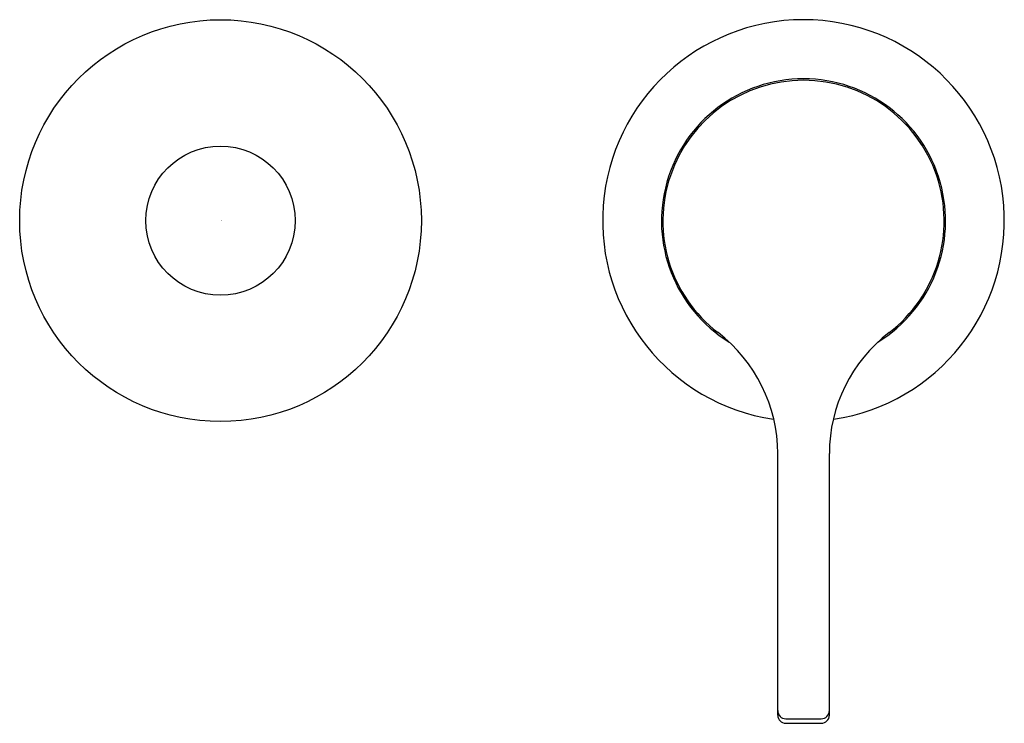
# Model space of a CAD drawing. Extents: x 4491.83 to 4498.59, y 267.86 to 272.69.
import ezdxf

# ---------------------------------------------------------------- set-up
doc = ezdxf.new("R2010")
doc.units = 0
doc.header["$LTSCALE"] = 0.64311
doc.layers.get('0').update_dxf_attribs({"color": 255, "linetype": 'CONTINUOUS'})
doc.layers.get('DEFPOINTS').update_dxf_attribs({"linetype": 'CONTINUOUS'})
doc.styles.get("Standard").update_dxf_attribs({"font": 'txt', "width": 0.8})

msp = doc.modelspace()

# ---------------------------------------------------------------- linework, layer by layer
for p, q in [((4497.0334, 267.9183), (4497.0334, 269.7124)), ((4497.3876, 267.9183), (4497.3876, 269.7124)), ((4497.0886, 267.8945), (4497.3324, 267.8945)), ((4497.0886, 267.8631), (4497.3324, 267.8631))]:
    msp.add_line(p, q)
for radius in [1.378, 0.5118]:
    msp.add_circle((4493.2101, 271.3101), radius)
for centre, radius, start, end in [((4497.2101, 271.3101), 1.378, 278.64385, 261.3866), ((4497.2105, 271.308), 0.9747, 301.57996, 238.41547), ((4497.2105, 271.308), 0.9649, 307.44628, 232.5547), ((4495.9886, 269.7124), 1.0448, 0, 52.5547), ((4498.4324, 269.7124), 1.0448, 127.44628, 180), ((4497.0886, 267.9497), 0.0552, 180, 270), ((4497.3324, 267.9497), 0.0552, 270, 0), ((4497.0886, 267.9183), 0.0552, 180, 270), ((4497.3324, 267.9183), 0.0552, 270, 0)]:
    msp.add_arc(centre, radius, start, end)

# ---------------------------------------------------------------- texts
at = {"layer": 'DEFPOINTS'}
for tag, p, s in [('TRADENAME', (4493.2116, 271.311), 'ELATE'), ('MODELNUMBER', (4493.2116, 271.3126), 'K-24845ME-4ND'), ('PRODUCT', (4493.2116, 271.3093), 'BATHROOM SINK FAUCET')]:
    msp.add_attdef(tag, p, s, height=0.001, dxfattribs=at)

doc.saveas('drawing.dxf')
